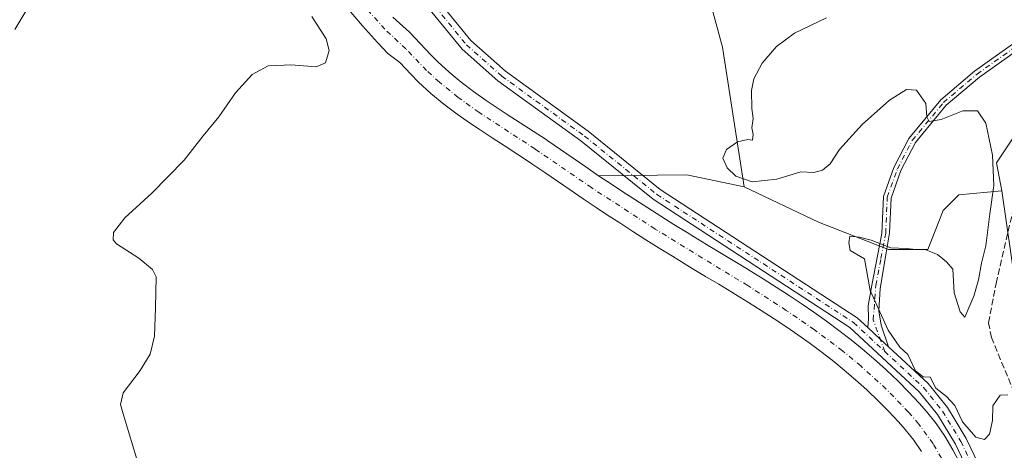
# Model space of a CAD drawing. Units: metres. Extents: x 611929 to 615416, y 4662237 to 4664606.
# Drawn here: x 613950 to 614205, y 4662632 to 4662743 of the extents above; entities that cross this region are included whole.
import ezdxf

# ---------------------------------------------------------------- set-up
doc = ezdxf.new("R2010")
doc.units = ezdxf.units.M
doc.header["$MEASUREMENT"] = 0
doc.linetypes.add('DGN Style 3', pattern=[2.307223458686699, 1.648016756204785, -0.6592067024819142])
doc.linetypes.add('DGN Style 4', pattern=[2.6384748266838614, 1.318413404963828, -0.6592067024819142, 0.001648016756204785, -0.6592067024819142])
for name, color, linetype, lineweight in [('Camino Cxs', 7, 'Continuous', 0), ('Camino eje', 30, 'DGN Style 4', 13), ('Comarca CxS', 21, 'Continuous', 0), ('Comunidad Autónoma CxS', 142, 'Continuous', 0), ('Corriente artificial Cxs', 4, 'Continuous', 13), ('Corriente artificial eje', 142, 'DGN Style 4', 0), ('Corriente artificial lineal', 4, 'DGN Style 3', 13), ('Cultivos herbáceos CxS', 92, 'Continuous', 0), ('Curva de nivel normal', 30, 'Continuous', 0), ('Matorral CxS', 135, 'Continuous', 0), ('Municipio CxS', 4, 'Continuous', 0), ('Provincia CxS', 1, 'Continuous', 0), ('Suelo desnudo CxS', 253, 'Continuous', 0)]:
    doc.layers.add(name, color=color, linetype=linetype, lineweight=lineweight)

# ---------------------------------------------------------------- blocks, each defined once
blk = doc.blocks.new('*U6')
at = {"layer": 'Cultivos herbáceos CxS', "color": 92, "linetype": 'Continuous', "lineweight": 0}
for points in [[(614033.4301000005, 4662747.7601, 304.6545999999944), (614038.3601000002, 4662741.870100001, 304.675900000002), (614042.3000999996, 4662737.5701, 304.4127000000008), (614044.9901000002, 4662734.800100001, 304.7648000000045), (614048.0500999996, 4662732.390100001, 304.3361000000005), (614050.9001000002, 4662729.380100001, 304.4919999999984), (614052.8901000004, 4662727.390100001, 304.3000999999931), (614056.1001000004, 4662724.460100001, 304.6043000000063), (614059.4401000004, 4662721.700099999, 304.5743999999977), (614062.8701, 4662719.100099999, 304.539499999999), (614066.3300999999, 4662716.6801, 304.0586999999941), (614068.5500999996, 4662715.200099999, 304.1533999999957), (614071.9501, 4662712.9901, 303.9838000000018), (614075.3300999999, 4662710.8201, 304.0274000000064), (614078.6401000004, 4662708.6801, 303.9296000000031), (614081.9001000002, 4662706.520099999, 303.8077999999951), (614082.2600999996, 4662706.270099999, 303.8255999999965), (614085.5500999996, 4662704.030099999, 303.9746000000014), (614088.8300999999, 4662701.770099999, 303.7920000000013), (614092.1300999997, 4662699.4901, 304.0798999999971), (614095.4700999996, 4662697.210100001, 304.2005999999965), (614098.8501000004, 4662694.950099999, 304.3395000000019), (614101.5701000001, 4662693.1501, 304.1407000000036), (614104.9600999998, 4662690.950099999, 304.1362999999984), (614108.3601000002, 4662688.770099999, 304.1864999999962), (614111.7701000003, 4662686.600099999, 303.9812999999995), (614115.1901000004, 4662684.460100001, 304.1034999999974), (614118.6101000002, 4662682.3301, 304.0283000000054), (614120.2801000001, 4662681.3101, 304.1205999999947), (614123.7401000002, 4662679.210100001, 304.3601000000053), (614127.1901000004, 4662677.1501, 304.3062000000064), (614130.6001000004, 4662675.110099999, 304.3448000000063), (614133.9801000003, 4662673.0601, 304.178899999999), (614134.9200999998, 4662672.4801, 304.0464999999967), (614138.2701000003, 4662670.390100001, 304.0316000000021), (614141.5900999998, 4662668.280099999, 304.0647999999928), (614144.9101, 4662666.130100001, 304.0651000000071), (614148.1901000004, 4662663.9801, 304.1548999999941), (614151.1001000004, 4662662.0001, 304.0031000000017), (614154.2301000003, 4662659.7601, 304.0623999999953), (614157.3300999999, 4662657.450099999, 303.7688000000053), (614160.3901000004, 4662655.100099999, 303.9934000000067), (614163.1001000004, 4662652.9001, 304.1592999999993), (614165.9901000002, 4662650.4101, 304.0584999999992), (614168.9101, 4662647.800100001, 304.1499999999942), (614169.1201, 4662647.620100001, 304.1402999999991), (614171.8800999997, 4662645.0001, 304.1300999999949), (614174.5401, 4662642.3201, 303.8565999999992), (614177.1401000004, 4662639.540100001, 303.9340999999986), (614178.8601000002, 4662637.590100001, 304.3309000000008), (614181.0800999999, 4662634.790100001, 304.1628999999957), (614183.0900999998, 4662631.9001, 303.9459000000061)], [(614120.9923, 4662775.5483, 309.6481000000058), (614131.5377000002, 4662736.378500001, 305.9360000000015), (614137.1831, 4662700.269900001, 305.2231999999931), (614122.2993000001, 4662703.404300001, 305.5494999999937), (614099.5100999996, 4662703.170100001, 304.6815999999963), (614096.2100999998, 4662705.4301, 304.7385999999969), (614092.9101, 4662707.700099999, 304.7517999999982), (614089.6201, 4662709.970100001, 304.7440000000061), (614086.3201000001, 4662712.220100001, 304.7103999999963), (614085.9200999998, 4662712.4901, 304.6821000000054), (614082.5900999998, 4662714.700099999, 304.813599999994), (614079.2301000003, 4662716.870100001, 304.9517000000051), (614075.8601000002, 4662719.030099999, 304.8683000000019), (614072.5100999996, 4662721.220100001, 304.7504999999946), (614070.3901000004, 4662722.630100001, 304.5584999999992), (614067.1101000002, 4662724.920100001, 304.6034000000073), (614063.9101, 4662727.340100001, 304.7165999999997), (614060.8201000001, 4662729.9001, 304.8205000000016), (614057.8701, 4662732.600099999, 304.4807000000001), (614056.0601000005, 4662734.4001, 304.8200999999972), (614053.3101000005, 4662737.3101, 304.7565999999933), (614050.5900999998, 4662740.2501, 304.982999999993), (614046.2600999996, 4662744.1801, 304.6968000000052)]]:
    blk.add_polyline3d(points, dxfattribs=at)

msp = doc.modelspace()

# ---------------------------------------------------------------- linework, layer by layer
at = {"layer": 'Camino Cxs', "color": 7, "linetype": 'Continuous', "lineweight": 0, "extrusion": (-0.6795781059637563, -0.7336031557413251, 8.821044675278277e-05), "elevation": -3837920.881934823, "flags": 128}
msp.add_lwpolyline([(-2718087.858354562, 644.6614181053853), (-2718083.482129687, 644.4547181045859), (-2718080.562898111, 645.1636181073418)], dxfattribs=at)
msp.add_lwpolyline([(-2718087.858354562, 644.6614181053853), (-2718083.482129687, 644.4547181045859), (-2718080.562898111, 645.1636181073418)], dxfattribs=at)
at = {"layer": 'Camino Cxs', "color": 7, "linetype": 'Continuous', "lineweight": 0}
for points in [[(614206.4801000003, 4662336.460100001, 312.5939000000071), (614204.2001, 4662349.940099999, 311.594299999997), (614203.0701000001, 4662364.800100001, 310.3662999999942), (614202.3400999998, 4662411.0101, 308.5252000000037), (614204.4101, 4662534.700099999, 305.5252000000037), (614205.7100999998, 4662582.340100001, 304.9467000000004), (614204.2401000002, 4662601.780099999, 304.9704000000056), (614202.6201, 4662609.1501, 305.0840000000026), (614199.0500999996, 4662618.720100001, 304.7468999999983), (614191.8601000002, 4662633.7301, 305.6429999999964), (614187.2100999998, 4662641.4301, 308.3822999999975), (614182.4700999996, 4662647.3201, 311.1380999999965), (614164.5100999996, 4662663.960100001, 305.6742999999988), (614113.6201, 4662697.0601, 306.1717999999965), (614094.9001000002, 4662712.1601, 306.9311000000016), (614073.4301000005, 4662727.690099999, 307.968200000003), (614064.1501000002, 4662735.9101, 308.3987000000052), (614047.3201000001, 4662756.550100001, 310.3937000000006), (614040.1700999998, 4662766.450099999, 310.7581999999966), (614031.8701, 4662780.050100001, 311.840400000001), (614017.4801000003, 4662799.120100001, 314.1530000000057), (613993.8201000001, 4662823.800100001, 317.3819999999978), (613968.4501, 4662850.7501, 321.6266999999934), (613954.1700999998, 4662864.040100001, 323.9628999999986)], [(614049.8300999999, 4662758.470100001, 310.4296999999933), (614066.4301000005, 4662738.100099999, 308.8904999999941), (614075.4001000002, 4662730.1501, 308.1490999999951), (614096.8101000005, 4662714.670100001, 306.8683000000019), (614115.4801000003, 4662699.610099999, 306.0809000000008), (614166.4600999998, 4662666.460100001, 307.5013999999938), (614169.2043000003, 4662663.918099999, 306.1168000000035), (614172.4146999996, 4662660.9441, 305.9100000000035), (614174.5563000003, 4662658.960300001, 306.6190000000061), (614184.7901, 4662649.4801, 314.8421999999992), (614189.8000999996, 4662643.2401, 313.0766000000003), (614191.7600999996, 4662639.9901, 309.7051000000066), (614194.6401000004, 4662635.2301, 307.2492000000057), (614201.9501, 4662619.950099999, 305.3231999999989), (614205.0471000001, 4662611.654899999, 305.3705000000046)], [(614049.8300999999, 4662758.470100001, 310.4296999999933), (614066.4301000005, 4662738.100099999, 308.8904999999941), (614075.4001000002, 4662730.1501, 308.1490999999951), (614096.8101000005, 4662714.670100001, 306.8683000000019), (614115.4801000003, 4662699.610099999, 306.0809000000008), (614166.4600999998, 4662666.460100001, 307.5013999999938), (614169.2041999997, 4662663.918, 306.1166999999987)], [(614206.4801000003, 4662336.460100001, 312.5939000000071), (614204.2001, 4662349.940099999, 311.594299999997), (614203.0701000001, 4662364.800100001, 310.3662999999942), (614202.3400999998, 4662411.0101, 308.5252000000037), (614204.4101, 4662534.700099999, 305.5252000000037), (614205.7100999998, 4662582.340100001, 304.9467000000004), (614204.2401000002, 4662601.780099999, 304.9704000000056), (614202.6201, 4662609.1501, 305.0840000000026), (614199.0500999996, 4662618.720100001, 304.7468999999983), (614191.8601000002, 4662633.7301, 305.6429999999964), (614187.2100999998, 4662641.4301, 308.3822999999975), (614182.4700999996, 4662647.3201, 311.1380999999965), (614164.5100999996, 4662663.960100001, 305.6742999999988), (614113.6201, 4662697.0601, 306.1717999999965), (614094.9001000002, 4662712.1601, 306.9311000000016), (614073.4301000005, 4662727.690099999, 307.968200000003), (614064.1501000002, 4662735.9101, 308.3987000000052), (614047.3201000001, 4662756.550100001, 310.3937000000006)], [(614169.2041999997, 4662663.918, 306.1166999999987), (614169.3729999998, 4662666.1513, 306.9382999999943), (614169.2937000003, 4662669.5645, 308.144100000005), (614170.2461000001, 4662674.8826, 307.4851999999955), (614172.8000999996, 4662688.2301, 305.2317999999942), (614173.2301000003, 4662697.790100001, 305.3570999999938), (614175.9200999998, 4662705.3201, 305.3794000000053), (614179.8201000001, 4662712.8201, 305.3475999999937), (614188.0401, 4662722.770099999, 304.7090000000026), (614196.8300999999, 4662730.220100001, 303.5883999999933), (614209.3000999996, 4662739.0801, 303.6839000000036)], [(614210.3501000004, 4662737.380100001, 303.5062999999937), (614198.0601000005, 4662728.640100001, 303.5280000000057), (614189.4700999996, 4662721.360099999, 304.7835000000051), (614181.5000999998, 4662711.710100001, 305.3540999999968), (614177.7600999996, 4662704.520099999, 305.3684999999969), (614175.2100999998, 4662697.4001, 305.3763999999938), (614174.8101000005, 4662688.4101, 305.2823999999964), (614173.9346000003, 4662683.202099999, 305.3733000000066), (614172.3892999999, 4662674.009500001, 305.9036999999953), (614172.0717000002, 4662668.215100001, 306.2967000000062), (614172.6272999998, 4662664.563800001, 306.1472000000067), (614174.5563000003, 4662658.960300001, 306.6190000000061), (614172.4146999996, 4662660.9441, 305.9100000000035), (614169.2043000003, 4662663.918099999, 306.1168000000035), (614169.3729999998, 4662666.1513, 306.9382999999943), (614169.2937000003, 4662669.5645, 308.144100000005), (614170.2461000001, 4662674.8826, 307.4851999999955), (614172.8000999996, 4662688.2301, 305.2317999999942), (614173.2301000003, 4662697.790100001, 305.3570999999938), (614175.9200999998, 4662705.3201, 305.3794000000053), (614179.8201000001, 4662712.8201, 305.3475999999937), (614188.0401, 4662722.770099999, 304.7090000000026), (614196.8300999999, 4662730.220100001, 303.5883999999933), (614209.3000999996, 4662739.0801, 303.6839000000036)], [(614210.3501000004, 4662737.380100001, 303.5062999999937), (614198.0601000005, 4662728.640100001, 303.5280000000057), (614189.4700999996, 4662721.360099999, 304.7835000000051), (614181.5000999998, 4662711.710100001, 305.3540999999968), (614177.7600999996, 4662704.520099999, 305.3684999999969), (614175.2100999998, 4662697.4001, 305.3763999999938), (614174.8101000005, 4662688.4101, 305.2823999999964), (614173.9346000003, 4662683.202099999, 305.3733000000066), (614172.3892999999, 4662674.009500001, 305.9036999999953), (614172.0717000002, 4662668.215100001, 306.2967000000062), (614172.6272999998, 4662664.563800001, 306.1472000000067), (614174.5562000005, 4662658.960200001, 306.6189000000013)], [(614174.5562000005, 4662658.960200001, 306.6189000000013), (614184.7901, 4662649.4801, 314.8421999999992), (614189.8000999996, 4662643.2401, 313.0766000000003), (614191.7600999996, 4662639.9901, 309.7051000000066), (614194.6401000004, 4662635.2301, 307.2492000000057), (614201.9501, 4662619.950099999, 305.3231999999989), (614205.0471000001, 4662611.654899999, 305.3705000000046)]]:
    msp.add_polyline3d(points, dxfattribs=at)
at = {"layer": 'Camino eje', "color": 30, "linetype": 'DGN Style 4', "lineweight": 13}
for points in [[(613954.5730999997, 4662865.825300001, 324.0080000000016), (613969.5651000004, 4662851.870100001, 321.7176000000036), (613994.9650999998, 4662824.8851, 317.4955999999947), (614018.6851000005, 4662800.145099999, 314.2133000000031), (614033.1750999996, 4662780.9351, 312.1457999999984), (614041.4851000002, 4662767.3201, 311.1447000000044), (614048.5751, 4662757.5101, 310.4758000000002), (614065.2901, 4662737.005100001, 308.7675000000018), (614074.4151, 4662728.920100001, 308.088699999993), (614095.8551000003, 4662713.415100001, 306.9437999999937), (614114.5500999996, 4662698.335100001, 306.2198999999964), (614165.4851000002, 4662665.210100001, 306.6068999999989), (614183.6300999997, 4662648.4001, 313.3769000000029), (614188.5050999997, 4662642.335100001, 310.5292000000045), (614193.2500999998, 4662634.4801, 306.3926999999967), (614200.5000999998, 4662619.335100001, 305.0500000000029), (614204.1350999996, 4662609.595100001, 305.2492000000057)], [(614173.8051000005, 4662688.3201, 305.2572999999975), (614174.2200999996, 4662697.595100001, 305.3669999999984), (614176.8400999998, 4662704.920100001, 305.3702000000048), (614180.6601, 4662712.265100001, 305.3497000000062), (614188.7550999997, 4662722.065099999, 304.7407999999996), (614197.4451000001, 4662729.4301, 303.5543999999936), (614209.8251, 4662738.2301, 303.5915999999997), (614227.6801000005, 4662747.745100001, 304.0445999999938), (614246.6151000002, 4662758.475099999, 303.5960999999952)], [(614173.6187000005, 4662657.675100001, 306.0002999999998), (614170.5931000002, 4662665.890500001, 306.5525000000052), (614171.2544999998, 4662674.8201, 306.6944999999978), (614172.5774999997, 4662681.765500001, 305.1882000000041), (614173.8051000005, 4662688.3201, 305.2572999999975)]]:
    msp.add_polyline3d(points, dxfattribs=at)
at = {"layer": 'Comarca CxS', "color": 21, "linetype": 'Continuous', "lineweight": 0}
msp.add_3dface([(615410.8800008516, 4662293.359983386), (611965.6600008263, 4662237.879983387), (611929.0000008271, 4664550.999983362), (615373.1000008526, 4664606.469983363)], dxfattribs=at)
at = {"layer": 'Comunidad Autónoma CxS', "color": 142, "linetype": 'Continuous', "lineweight": 0}
msp.add_3dface([(615410.8800008516, 4662293.359983386), (611965.6600008263, 4662237.879983387), (611929.0000008271, 4664550.999983362), (615373.1000008526, 4664606.469983363)], dxfattribs=at)
at = {"layer": 'Corriente artificial Cxs', "color": 4, "linetype": 'Continuous', "lineweight": 13}
for points in [[(614183.0900999998, 4662631.9001, 303.9459000000061), (614181.0800999999, 4662634.790100001, 304.1628999999957), (614178.8601000002, 4662637.590100001, 304.3309000000008), (614177.1401000004, 4662639.540100001, 303.9340999999986), (614174.5401, 4662642.3201, 303.8565999999992), (614171.8800999997, 4662645.0001, 304.1300999999949), (614169.1201, 4662647.620100001, 304.1402999999991), (614168.9101, 4662647.800100001, 304.1499999999942), (614165.9901000002, 4662650.4101, 304.0584999999992), (614163.1001000004, 4662652.9001, 304.1592999999993), (614160.3901000004, 4662655.100099999, 303.9934000000067), (614157.3300999999, 4662657.450099999, 303.7688000000053), (614154.2301000003, 4662659.7601, 304.0623999999953), (614151.1001000004, 4662662.0001, 304.0031000000017), (614148.1901000004, 4662663.9801, 304.1548999999941), (614144.9101, 4662666.130100001, 304.0651000000071), (614141.5900999998, 4662668.280099999, 304.0647999999928), (614138.2701000003, 4662670.390100001, 304.0316000000021), (614134.9200999998, 4662672.4801, 304.0464999999967), (614133.9801000003, 4662673.0601, 304.178899999999), (614130.6001000004, 4662675.110099999, 304.3448000000063), (614127.1901000004, 4662677.1501, 304.3062000000064), (614123.7401000002, 4662679.210100001, 304.3601000000053), (614120.2801000001, 4662681.3101, 304.1205999999947), (614118.6101000002, 4662682.3301, 304.0283000000054), (614115.1901000004, 4662684.460100001, 304.1034999999974), (614111.7701000003, 4662686.600099999, 303.9812999999995), (614108.3601000002, 4662688.770099999, 304.1864999999962), (614104.9600999998, 4662690.950099999, 304.1362999999984), (614101.5701000001, 4662693.1501, 304.1407000000036), (614098.8501000004, 4662694.950099999, 304.3395000000019), (614095.4700999996, 4662697.210100001, 304.2005999999965), (614092.1300999997, 4662699.4901, 304.0798999999971), (614088.8300999999, 4662701.770099999, 303.7920000000013), (614085.5500999996, 4662704.030099999, 303.9746000000014), (614082.2600999996, 4662706.270099999, 303.8255999999965), (614081.9001000002, 4662706.520099999, 303.8077999999951), (614078.6401000004, 4662708.6801, 303.9296000000031), (614075.3300999999, 4662710.8201, 304.0274000000064), (614071.9501, 4662712.9901, 303.9838000000018), (614068.5500999996, 4662715.200099999, 304.1533999999957), (614066.3300999999, 4662716.6801, 304.0586999999941), (614062.8701, 4662719.100099999, 304.539499999999), (614059.4401000004, 4662721.700099999, 304.5743999999977), (614056.1001000004, 4662724.460100001, 304.6043000000063), (614052.8901000004, 4662727.390100001, 304.3000999999931), (614050.9001000002, 4662729.380100001, 304.4919999999984), (614048.0500999996, 4662732.390100001, 304.3361000000005), (614044.9901000002, 4662734.800100001, 304.7648000000045), (614042.3000999996, 4662737.5701, 304.4127000000008), (614038.3601000002, 4662741.870100001, 304.675900000002), (614033.4301000005, 4662747.7601, 304.6545999999944)], [(614183.0900999998, 4662631.9001, 303.9459000000061), (614181.0800999999, 4662634.790100001, 304.1628999999957), (614178.8601000002, 4662637.590100001, 304.3309000000008), (614177.1401000004, 4662639.540100001, 303.9340999999986), (614174.5401, 4662642.3201, 303.8565999999992), (614171.8800999997, 4662645.0001, 304.1300999999949), (614169.1201, 4662647.620100001, 304.1402999999991), (614168.9101, 4662647.800100001, 304.1499999999942), (614165.9901000002, 4662650.4101, 304.0584999999992), (614163.1001000004, 4662652.9001, 304.1592999999993), (614160.3901000004, 4662655.100099999, 303.9934000000067), (614157.3300999999, 4662657.450099999, 303.7688000000053), (614154.2301000003, 4662659.7601, 304.0623999999953), (614151.1001000004, 4662662.0001, 304.0031000000017), (614148.1901000004, 4662663.9801, 304.1548999999941), (614144.9101, 4662666.130100001, 304.0651000000071), (614141.5900999998, 4662668.280099999, 304.0647999999928), (614138.2701000003, 4662670.390100001, 304.0316000000021), (614134.9200999998, 4662672.4801, 304.0464999999967), (614133.9801000003, 4662673.0601, 304.178899999999), (614130.6001000004, 4662675.110099999, 304.3448000000063), (614127.1901000004, 4662677.1501, 304.3062000000064), (614123.7401000002, 4662679.210100001, 304.3601000000053), (614120.2801000001, 4662681.3101, 304.1205999999947), (614118.6101000002, 4662682.3301, 304.0283000000054), (614115.1901000004, 4662684.460100001, 304.1034999999974), (614111.7701000003, 4662686.600099999, 303.9812999999995), (614108.3601000002, 4662688.770099999, 304.1864999999962), (614104.9600999998, 4662690.950099999, 304.1362999999984), (614101.5701000001, 4662693.1501, 304.1407000000036), (614098.8501000004, 4662694.950099999, 304.3395000000019), (614095.4700999996, 4662697.210100001, 304.2005999999965), (614092.1300999997, 4662699.4901, 304.0798999999971), (614088.8300999999, 4662701.770099999, 303.7920000000013), (614085.5500999996, 4662704.030099999, 303.9746000000014), (614082.2600999996, 4662706.270099999, 303.8255999999965), (614081.9001000002, 4662706.520099999, 303.8077999999951), (614078.6401000004, 4662708.6801, 303.9296000000031), (614075.3300999999, 4662710.8201, 304.0274000000064), (614071.9501, 4662712.9901, 303.9838000000018), (614068.5500999996, 4662715.200099999, 304.1533999999957), (614066.3300999999, 4662716.6801, 304.0586999999941), (614062.8701, 4662719.100099999, 304.539499999999), (614059.4401000004, 4662721.700099999, 304.5743999999977), (614056.1001000004, 4662724.460100001, 304.6043000000063), (614052.8901000004, 4662727.390100001, 304.3000999999931), (614050.9001000002, 4662729.380100001, 304.4919999999984), (614048.0500999996, 4662732.390100001, 304.3361000000005), (614044.9901000002, 4662734.800100001, 304.7648000000045), (614042.3000999996, 4662737.5701, 304.4127000000008), (614038.3601000002, 4662741.870100001, 304.675900000002), (614033.4301000005, 4662747.7601, 304.6545999999944)], [(614046.2600999996, 4662744.1801, 304.6968000000052), (614050.5900999998, 4662740.2501, 304.982999999993), (614053.3101000005, 4662737.3101, 304.7565999999933), (614056.0601000005, 4662734.4001, 304.8200999999972), (614057.8701, 4662732.600099999, 304.4807000000001), (614060.8201000001, 4662729.9001, 304.8205000000016), (614063.9101, 4662727.340100001, 304.7165999999997), (614067.1101000002, 4662724.920100001, 304.6034000000073), (614070.3901000004, 4662722.630100001, 304.5584999999992), (614072.5100999996, 4662721.220100001, 304.7504999999946), (614075.8601000002, 4662719.030099999, 304.8683000000019), (614079.2301000003, 4662716.870100001, 304.9517000000051), (614082.5900999998, 4662714.700099999, 304.813599999994), (614085.9200999998, 4662712.4901, 304.6821000000054), (614086.3201000001, 4662712.220100001, 304.7103999999963), (614089.6201, 4662709.970100001, 304.7440000000061), (614092.9101, 4662707.700099999, 304.7517999999982), (614096.2100999998, 4662705.4301, 304.7385999999969), (614099.5100999996, 4662703.170100001, 304.6815999999963), (614102.8300999999, 4662700.940099999, 304.7287000000069), (614105.5100999996, 4662699.1801, 304.3334999999934), (614108.8701, 4662697.0001, 304.2011000000057), (614112.2401000002, 4662694.840100001, 304.1913000000059), (614115.6101000002, 4662692.690099999, 303.9431999999942), (614119.0000999998, 4662690.5701, 304.0304999999935), (614122.4001000002, 4662688.460100001, 304.2587000000058), (614124.0301000001, 4662687.450099999, 304.3178000000044), (614127.4501, 4662685.380100001, 304.4248999999982), (614130.8901000004, 4662683.3301, 304.3255000000063), (614134.3201000001, 4662681.280099999, 304.3493000000017), (614137.7401000002, 4662679.200099999, 304.1429000000062), (614138.7200999996, 4662678.600099999, 304.1477000000014), (614142.1101000002, 4662676.4801, 304.409799999994), (614145.4801000003, 4662674.3301, 304.304099999994), (614148.8400999998, 4662672.1601, 304.3521999999939), (614152.1801000005, 4662669.960100001, 304.2256000000052), (614155.2200999996, 4662667.9001, 304.1809000000067), (614158.4700999996, 4662665.5801, 304.1097000000009), (614161.6801000005, 4662663.190099999, 304.1603000000032), (614164.8501000004, 4662660.7501, 304.1152000000002), (614167.7100999998, 4662658.4301, 303.8883999999962), (614170.7401000002, 4662655.8201, 304.0503999999929), (614173.7301000003, 4662653.1501, 303.9357000000018), (614174.0100999996, 4662652.9001, 303.9446999999927), (614176.9200999998, 4662650.1501, 303.9352999999974), (614179.7200999996, 4662647.3101, 303.8727999999974), (614182.4700999996, 4662644.390100001, 304.0144), (614184.3901000004, 4662642.210100001, 304.0280999999959), (614186.8701, 4662639.0801, 304.0809000000008), (614189.1401000004, 4662635.800100001, 303.8478999999934), (614191.2100999998, 4662632.340100001, 303.7409000000043), (614192.7301000003, 4662629.370100001, 303.4253999999929)], [(614046.2600999996, 4662744.1801, 304.6968000000052), (614050.5900999998, 4662740.2501, 304.982999999993), (614053.3101000005, 4662737.3101, 304.7565999999933), (614056.0601000005, 4662734.4001, 304.8200999999972), (614057.8701, 4662732.600099999, 304.4807000000001), (614060.8201000001, 4662729.9001, 304.8205000000016), (614063.9101, 4662727.340100001, 304.7165999999997), (614067.1101000002, 4662724.920100001, 304.6034000000073), (614070.3901000004, 4662722.630100001, 304.5584999999992), (614072.5100999996, 4662721.220100001, 304.7504999999946), (614075.8601000002, 4662719.030099999, 304.8683000000019), (614079.2301000003, 4662716.870100001, 304.9517000000051), (614082.5900999998, 4662714.700099999, 304.813599999994), (614085.9200999998, 4662712.4901, 304.6821000000054), (614086.3201000001, 4662712.220100001, 304.7103999999963), (614089.6201, 4662709.970100001, 304.7440000000061), (614092.9101, 4662707.700099999, 304.7517999999982), (614096.2100999998, 4662705.4301, 304.7385999999969), (614099.5100999996, 4662703.170100001, 304.6815999999963), (614102.8300999999, 4662700.940099999, 304.7287000000069), (614105.5100999996, 4662699.1801, 304.3334999999934), (614108.8701, 4662697.0001, 304.2011000000057), (614112.2401000002, 4662694.840100001, 304.1913000000059), (614115.6101000002, 4662692.690099999, 303.9431999999942), (614119.0000999998, 4662690.5701, 304.0304999999935), (614122.4001000002, 4662688.460100001, 304.2587000000058), (614124.0301000001, 4662687.450099999, 304.3178000000044), (614127.4501, 4662685.380100001, 304.4248999999982), (614130.8901000004, 4662683.3301, 304.3255000000063), (614134.3201000001, 4662681.280099999, 304.3493000000017), (614137.7401000002, 4662679.200099999, 304.1429000000062), (614138.7200999996, 4662678.600099999, 304.1477000000014), (614142.1101000002, 4662676.4801, 304.409799999994), (614145.4801000003, 4662674.3301, 304.304099999994), (614148.8400999998, 4662672.1601, 304.3521999999939), (614152.1801000005, 4662669.960100001, 304.2256000000052), (614155.2200999996, 4662667.9001, 304.1809000000067), (614158.4700999996, 4662665.5801, 304.1097000000009), (614161.6801000005, 4662663.190099999, 304.1603000000032), (614164.8501000004, 4662660.7501, 304.1152000000002), (614167.7100999998, 4662658.4301, 303.8883999999962), (614170.7401000002, 4662655.8201, 304.0503999999929), (614173.7301000003, 4662653.1501, 303.9357000000018), (614174.0100999996, 4662652.9001, 303.9446999999927), (614176.9200999998, 4662650.1501, 303.9352999999974), (614179.7200999996, 4662647.3101, 303.8727999999974), (614182.4700999996, 4662644.390100001, 304.0144), (614184.3901000004, 4662642.210100001, 304.0280999999959), (614186.8701, 4662639.0801, 304.0809000000008), (614189.1401000004, 4662635.800100001, 303.8478999999934), (614191.2100999998, 4662632.340100001, 303.7409000000043), (614192.7301000003, 4662629.370100001, 303.4253999999929)]]:
    msp.add_polyline3d(points, dxfattribs=at)
at = {"layer": 'Corriente artificial eje', "color": 142, "linetype": 'DGN Style 4', "lineweight": 0}
msp.add_polyline3d([(614188.2680000003, 4662630.1621, 302.8518999999943), (614186.0608000001, 4662633.884500001, 303.2234000000026), (614182.3569999998, 4662638.974300001, 303.5500999999931), (614179.6913000002, 4662642.0736, 303.100099999996), (614173.9237000003, 4662648.017700001, 303.3497999999963), (614167.4347999999, 4662653.9155, 303.1745999999985), (614162.6443999996, 4662657.893200001, 302.8334000000032), (614155.3898999998, 4662663.355900001, 303.3632999999973), (614148.0899999999, 4662668.347999999, 303.4704999999958), (614138.0924000005, 4662674.7456, 303.5019000000029), (614114.1371999999, 4662689.373199999, 303.3459000000003), (614097.7484999998, 4662700.019200001, 303.797000000006), (614083.0975000003, 4662710.0429, 303.5623000000051), (614068.5203, 4662719.554400001, 303.4357000000018), (614063.1688999999, 4662723.388900001, 303.7075999999943), (614058.2969000004, 4662727.351199999, 303.4762999999948), (614054.9784000004, 4662730.4034, 303.815499999997), (614049.6437999997, 4662735.9253, 303.8482999999979), (614044.1785000004, 4662741.0529, 303.647100000002), (614031.682, 4662754.9211, 303.7632000000012)], dxfattribs=at)
at = {"layer": 'Corriente artificial lineal', "color": 4, "linetype": 'DGN Style 3', "lineweight": 13}
msp.add_polyline3d([(614218.0462999997, 4662620.559, 304.6465999999928), (614217.6401000004, 4662621.460100001, 304.4600999999966), (614201.2100999998, 4662661.300100001, 303.758600000001), (614200.4200999998, 4662665.1501, 304.213699999993), (614202.3701, 4662675.3301, 304.3898000000045), (614207.2401000002, 4662696.1801, 304.0332999999956), (614215.7100999998, 4662710.9301, 303.2722000000067), (614218.1501000002, 4662714.100099999, 303.4916999999987), (614222.1401000004, 4662716.700099999, 302.7802999999985), (614272.1201, 4662733.520099999, 302.446100000001), (614276.0301000001, 4662733.4001, 302.5859000000055), (614301.9301000005, 4662725.620100001, 302.5237999999954), (614306.0100999996, 4662725.390100001, 302.4762000000046), (614309.9301000005, 4662726.0801, 302.6897000000026), (614325.3101000005, 4662732.090100001, 302.9734999999928), (614329.7418000001, 4662730.862500001, 302.5722999999998)], dxfattribs=at)
at = {"layer": 'Cultivos herbáceos CxS', "color": 92, "linetype": 'Continuous', "lineweight": 0, "extrusion": (-0.0340374550758098, -0.2620309027007727, 0.964459049250812), "elevation": -1242380.852247903, "flags": 128}
msp.add_lwpolyline([(8388.334666684168, 4535896.585413081), (8373.171109562172, 4535897.820311013), (8350.601947405157, 4535894.535702019)], dxfattribs=at)
at = {"layer": 'Cultivos herbáceos CxS', "color": 92, "linetype": 'Continuous', "lineweight": 0}
for points in [[(614137.1831, 4662700.269900001, 305.2231999999931), (614131.5377000002, 4662736.378500001, 305.9360000000015), (614120.9923, 4662775.5483, 309.6481000000058)], [(614033.4301000005, 4662747.7601, 304.6545999999944), (614038.3601000002, 4662741.870100001, 304.675900000002), (614042.3000999996, 4662737.5701, 304.4127000000008), (614044.9901000002, 4662734.800100001, 304.7648000000045), (614048.0500999996, 4662732.390100001, 304.3361000000005), (614050.9001000002, 4662729.380100001, 304.4919999999984), (614052.8901000004, 4662727.390100001, 304.3000999999931), (614056.1001000004, 4662724.460100001, 304.6043000000063), (614059.4401000004, 4662721.700099999, 304.5743999999977), (614062.8701, 4662719.100099999, 304.539499999999), (614066.3300999999, 4662716.6801, 304.0586999999941), (614068.5500999996, 4662715.200099999, 304.1533999999957), (614071.9501, 4662712.9901, 303.9838000000018), (614075.3300999999, 4662710.8201, 304.0274000000064), (614078.6401000004, 4662708.6801, 303.9296000000031), (614081.9001000002, 4662706.520099999, 303.8077999999951), (614082.2600999996, 4662706.270099999, 303.8255999999965), (614085.5500999996, 4662704.030099999, 303.9746000000014), (614088.8300999999, 4662701.770099999, 303.7920000000013), (614092.1300999997, 4662699.4901, 304.0798999999971), (614095.4700999996, 4662697.210100001, 304.2005999999965), (614098.8501000004, 4662694.950099999, 304.3395000000019), (614101.5701000001, 4662693.1501, 304.1407000000036), (614104.9600999998, 4662690.950099999, 304.1362999999984), (614108.3601000002, 4662688.770099999, 304.1864999999962), (614111.7701000003, 4662686.600099999, 303.9812999999995), (614115.1901000004, 4662684.460100001, 304.1034999999974), (614118.6101000002, 4662682.3301, 304.0283000000054), (614120.2801000001, 4662681.3101, 304.1205999999947), (614123.7401000002, 4662679.210100001, 304.3601000000053), (614127.1901000004, 4662677.1501, 304.3062000000064), (614130.6001000004, 4662675.110099999, 304.3448000000063), (614133.9801000003, 4662673.0601, 304.178899999999), (614134.9200999998, 4662672.4801, 304.0464999999967), (614138.2701000003, 4662670.390100001, 304.0316000000021), (614141.5900999998, 4662668.280099999, 304.0647999999928), (614144.9101, 4662666.130100001, 304.0651000000071), (614148.1901000004, 4662663.9801, 304.1548999999941), (614151.1001000004, 4662662.0001, 304.0031000000017), (614154.2301000003, 4662659.7601, 304.0623999999953), (614157.3300999999, 4662657.450099999, 303.7688000000053), (614160.3901000004, 4662655.100099999, 303.9934000000067), (614163.1001000004, 4662652.9001, 304.1592999999993), (614165.9901000002, 4662650.4101, 304.0584999999992), (614168.9101, 4662647.800100001, 304.1499999999942), (614169.1201, 4662647.620100001, 304.1402999999991), (614171.8800999997, 4662645.0001, 304.1300999999949), (614174.5401, 4662642.3201, 303.8565999999992), (614177.1401000004, 4662639.540100001, 303.9340999999986), (614178.8601000002, 4662637.590100001, 304.3309000000008), (614181.0800999999, 4662634.790100001, 304.1628999999957), (614183.0900999998, 4662631.9001, 303.9459000000061)], [(614099.5100999996, 4662703.170100001, 304.6815999999963), (614096.2100999998, 4662705.4301, 304.7385999999969), (614092.9101, 4662707.700099999, 304.7517999999982), (614089.6201, 4662709.970100001, 304.7440000000061), (614086.3201000001, 4662712.220100001, 304.7103999999963), (614085.9200999998, 4662712.4901, 304.6821000000054), (614082.5900999998, 4662714.700099999, 304.813599999994), (614079.2301000003, 4662716.870100001, 304.9517000000051), (614075.8601000002, 4662719.030099999, 304.8683000000019), (614072.5100999996, 4662721.220100001, 304.7504999999946), (614070.3901000004, 4662722.630100001, 304.5584999999992), (614067.1101000002, 4662724.920100001, 304.6034000000073), (614063.9101, 4662727.340100001, 304.7165999999997), (614060.8201000001, 4662729.9001, 304.8205000000016), (614057.8701, 4662732.600099999, 304.4807000000001), (614056.0601000005, 4662734.4001, 304.8200999999972), (614053.3101000005, 4662737.3101, 304.7565999999933), (614050.5900999998, 4662740.2501, 304.982999999993), (614046.2600999996, 4662744.1801, 304.6968000000052)], [(614207.4704999998, 4662674.150699999, 303.0362000000023), (614203.8755000001, 4662699.2599, 304.9159999999974), (614202.5220999997, 4662706.496300001, 305.1656999999978), (614206.7731, 4662712.9771, 303.5999000000011)], [(614206.7731, 4662712.9771, 303.5999000000011), (614202.5220999997, 4662706.496300001, 305.1656999999978), (614203.8755000001, 4662699.2599, 304.9159999999974)], [(614203.8755000001, 4662699.2599, 304.9159999999974), (614207.4704999998, 4662674.150699999, 303.0362000000023), (614213.4972999999, 4662664.1699, 302.141300000003), (614223.0740999999, 4662664.885500001, 302.0651000000071), (614230.6551000001, 4662666.510700001, 302.0292000000045), (614237.2209000001, 4662667.918299999, 302.0215000000026), (614247.3258999997, 4662662.863700001, 301.8258999999962), (614255.4093000004, 4662645.676100001, 301.7315999999992), (614262.4829000002, 4662625.455499999, 301.7644), (614256.4193000002, 4662597.147100001, 302.8169999999955), (614248.3350999998, 4662595.124700001, 303.9572999999946), (614248.3344999999, 4662550.640100001, 302.9484999999986)]]:
    msp.add_polyline3d(points, dxfattribs=at)
at = {"layer": 'Curva de nivel normal', "color": 30, "linetype": 'Continuous', "lineweight": 0, "flags": 128}
for points, elevation in [([(613948.4299999997, 4662740.9901), (613959.4600000001, 4662759.450099999)], 315), ([(614025.2699999996, 4662744.3101), (614029, 4662738.5601), (614029.7800000003, 4662735.5101), (614028.7800000003, 4662732.360099999), (614026.3899999997, 4662731.290100001), (614019.8700000001, 4662731.800100001), (614018.0999999996, 4662731.7426), (614014.0199999996, 4662731.610099999), (614009.8700000001, 4662729.370100001), (614005.5499999998, 4662724.550100001), (614001.2400000002, 4662718.350099999), (613997.1900000004, 4662713.5101), (613992.2400000002, 4662707.200099999), (613983.8899999997, 4662698.630100001), (613976.9000000004, 4662692.280099999), (613973.9500000002, 4662688.4801), (613973.9000000004, 4662686.600099999), (613974.7400000002, 4662685.590100001), (613980.54, 4662681.850099999), (613984.0700000003, 4662678.9301), (613985.0300000003, 4662677.0001), (613984.7999999998, 4662669.0101), (613984.5300000003, 4662661.690099999), (613983.4000000004, 4662657.0001), (613980.8499999996, 4662652.840100001), (613976.4900000002, 4662647.050100001), (613975.75, 4662644.0101), (613976.4199999999, 4662641.610099999), (613980.4900000002, 4662628.190099999)], 310.0000000000001), ([(614205.4199999999, 4662646.550100001), (614203.4199999999, 4662646.4001), (614201.54, 4662643.6801), (614201.4199999999, 4662639.850099999), (614200.7000000002, 4662636.340100001), (614199.3799999999, 4662634.950099999), (614197.1200000001, 4662635.600099999), (614193.7000000002, 4662639.540100001), (614191.7100000001, 4662643.7301), (614189.5599999996, 4662646.090100001), (614186.8200000003, 4662648.2401), (614185.3600000005, 4662651.0601), (614183.5099999999, 4662651.210100001), (614181.5099999999, 4662652.700099999), (614179.5300000003, 4662656.970100001), (614177.4500000002, 4662658.800100001), (614174.4500000002, 4662663.220100001), (614169.7699999996, 4662673.450099999), (614168.3600000005, 4662681.710100001), (614164.6500000004, 4662683.850099999), (614164.2400000002, 4662685.850099999), (614164.5599999996, 4662687.5701), (614167, 4662687.2601), (614170.04, 4662686.5001), (614175.1699999999, 4662684.4901), (614179.1699999999, 4662684.3101), (614181.5800000001, 4662684.050100001), (614184.1699999999, 4662684.040100001), (614187.25, 4662682.790100001), (614189.54, 4662680.860099999), (614191.2199999997, 4662679.0101), (614191.54, 4662672.890100001), (614193.0700000003, 4662667.970100001), (614194.2800000003, 4662666.630100001), (614196.5999999996, 4662672.0001), (614197.8499999996, 4662676.210100001), (614198.6299999999, 4662680.520099999), (614199.6900000004, 4662685.020099999), (614200.7199999997, 4662693.280099999), (614201.8200000003, 4662700.640100001), (614201.4600000001, 4662708.460100001), (614199.7199999997, 4662716.7301), (614197.5700000003, 4662719.9101), (614193.7400000002, 4662719.960100001), (614188.1500000004, 4662717.700099999), (614185.0499999998, 4662717.1501), (614184.4199999999, 4662718.360099999), (614184.2300000006, 4662721.860099999), (614181.8099999996, 4662725.2501), (614179.1900000004, 4662725.470100001), (614174.8300000001, 4662722.720100001), (614167.7599999999, 4662716.420100001), (614161.8700000001, 4662709.970100001), (614159.4199999999, 4662706.210100001), (614157.4600000001, 4662704.5801), (614155.1900000004, 4662703.9801), (614151.8399999999, 4662704.170100001), (614145.6399999997, 4662702.300100001), (614139.29, 4662701.620100001), (614135.0599999996, 4662703.0601), (614132.79, 4662705.1601), (614131.6399999997, 4662707.700099999), (614132.5999999996, 4662709.9001), (614135.4500000002, 4662711.890100001), (614138.1399999997, 4662712.530099999), (614139.3499999996, 4662712.350099999), (614139.4800000006, 4662713.8101), (614139.1699999999, 4662715.5001), (614139.5300000003, 4662717.940099999), (614139.1600000003, 4662720.5601), (614139.0700000003, 4662725.170100001), (614139.6399999997, 4662728.2401), (614141.8099999996, 4662732.2601), (614145.5099999999, 4662736.530099999), (614150.1699999999, 4662740.040100001), (614158.5, 4662744.020099999)], 305)]:
    msp.add_lwpolyline(points, dxfattribs=dict(at, elevation=elevation))
at = {"layer": 'Matorral CxS', "color": 135, "linetype": 'Continuous', "lineweight": 0, "extrusion": (-0.0340374550758098, -0.2620309027007727, 0.964459049250812), "elevation": -1242380.852247903, "flags": 128}
msp.add_lwpolyline([(8388.334666684168, 4535896.585413081), (8373.171109562172, 4535897.820311013), (8350.601947405157, 4535894.535702019)], dxfattribs=at)
at = {"layer": 'Matorral CxS', "color": 135, "linetype": 'Continuous', "lineweight": 0}
for points in [[(614206.7731, 4662712.9771, 303.5999000000011), (614202.5220999997, 4662706.496300001, 305.1656999999978), (614203.8755000001, 4662699.2599, 304.9159999999974), (614192.7594999997, 4662698.248299999, 305.4423999999999), (614188.7178999997, 4662694.204100001, 305.4569999999949), (614184.6756999996, 4662684.093499999, 305.2146999999969), (614174.5705000004, 4662684.0933, 305.1722000000009), (614156.3827000001, 4662691.1699, 305.2497000000003), (614137.1831, 4662700.269900001, 305.2231999999931), (614131.5377000002, 4662736.378500001, 305.9360000000015), (614120.9923, 4662775.5483, 309.6481000000058)], [(614137.1831, 4662700.269900001, 305.2231999999931), (614131.5377000002, 4662736.378500001, 305.9360000000015), (614120.9923, 4662775.5483, 309.6481000000058)], [(614206.7731, 4662712.9771, 303.5999000000011), (614202.5220999997, 4662706.496300001, 305.1656999999978), (614203.8755000001, 4662699.2599, 304.9159999999974)], [(614192.7301000003, 4662629.370100001, 303.4253999999929), (614191.2100999998, 4662632.340100001, 303.7409000000043), (614189.1401000004, 4662635.800100001, 303.8478999999934), (614186.8701, 4662639.0801, 304.0809000000008), (614184.3901000004, 4662642.210100001, 304.0280999999959), (614182.4700999996, 4662644.390100001, 304.0144), (614179.7200999996, 4662647.3101, 303.8727999999974), (614176.9200999998, 4662650.1501, 303.9352999999974), (614174.0100999996, 4662652.9001, 303.9446999999927), (614173.7301000003, 4662653.1501, 303.9357000000018), (614170.7401000002, 4662655.8201, 304.0503999999929), (614167.7100999998, 4662658.4301, 303.8883999999962), (614164.8501000004, 4662660.7501, 304.1152000000002), (614161.6801000005, 4662663.190099999, 304.1603000000032), (614158.4700999996, 4662665.5801, 304.1097000000009), (614155.2200999996, 4662667.9001, 304.1809000000067), (614152.1801000005, 4662669.960100001, 304.2256000000052), (614148.8400999998, 4662672.1601, 304.3521999999939), (614145.4801000003, 4662674.3301, 304.304099999994), (614142.1101000002, 4662676.4801, 304.409799999994), (614138.7200999996, 4662678.600099999, 304.1477000000014), (614137.7401000002, 4662679.200099999, 304.1429000000062), (614134.3201000001, 4662681.280099999, 304.3493000000017), (614130.8901000004, 4662683.3301, 304.3255000000063), (614127.4501, 4662685.380100001, 304.4248999999982), (614124.0301000001, 4662687.450099999, 304.3178000000044), (614122.4001000002, 4662688.460100001, 304.2587000000058), (614119.0000999998, 4662690.5701, 304.0304999999935), (614115.6101000002, 4662692.690099999, 303.9431999999942), (614112.2401000002, 4662694.840100001, 304.1913000000059), (614108.8701, 4662697.0001, 304.2011000000057), (614105.5100999996, 4662699.1801, 304.3334999999934), (614102.8300999999, 4662700.940099999, 304.7287000000069), (614099.5100999996, 4662703.170100001, 304.6815999999963), (614122.2993000001, 4662703.404300001, 305.5494999999937), (614137.1831, 4662700.269900001, 305.2231999999931), (614156.3827000001, 4662691.1699, 305.2497000000003), (614174.5705000004, 4662684.0933, 305.1722000000009), (614184.6756999996, 4662684.093499999, 305.2146999999969), (614188.7178999997, 4662694.204100001, 305.4569999999949), (614192.7594999997, 4662698.248299999, 305.4423999999999), (614203.8755000001, 4662699.2599, 304.9159999999974), (614207.4704999998, 4662674.150699999, 303.0362000000023)], [(614099.5100999996, 4662703.170100001, 304.6815999999963), (614102.8300999999, 4662700.940099999, 304.7287000000069), (614105.5100999996, 4662699.1801, 304.3334999999934), (614108.8701, 4662697.0001, 304.2011000000057), (614112.2401000002, 4662694.840100001, 304.1913000000059), (614115.6101000002, 4662692.690099999, 303.9431999999942), (614119.0000999998, 4662690.5701, 304.0304999999935), (614122.4001000002, 4662688.460100001, 304.2587000000058), (614124.0301000001, 4662687.450099999, 304.3178000000044), (614127.4501, 4662685.380100001, 304.4248999999982), (614130.8901000004, 4662683.3301, 304.3255000000063), (614134.3201000001, 4662681.280099999, 304.3493000000017), (614137.7401000002, 4662679.200099999, 304.1429000000062), (614138.7200999996, 4662678.600099999, 304.1477000000014), (614142.1101000002, 4662676.4801, 304.409799999994), (614145.4801000003, 4662674.3301, 304.304099999994), (614148.8400999998, 4662672.1601, 304.3521999999939), (614152.1801000005, 4662669.960100001, 304.2256000000052), (614155.2200999996, 4662667.9001, 304.1809000000067), (614158.4700999996, 4662665.5801, 304.1097000000009), (614161.6801000005, 4662663.190099999, 304.1603000000032), (614164.8501000004, 4662660.7501, 304.1152000000002), (614167.7100999998, 4662658.4301, 303.8883999999962), (614170.7401000002, 4662655.8201, 304.0503999999929), (614173.7301000003, 4662653.1501, 303.9357000000018), (614174.0100999996, 4662652.9001, 303.9446999999927), (614176.9200999998, 4662650.1501, 303.9352999999974), (614179.7200999996, 4662647.3101, 303.8727999999974), (614182.4700999996, 4662644.390100001, 304.0144), (614184.3901000004, 4662642.210100001, 304.0280999999959), (614186.8701, 4662639.0801, 304.0809000000008), (614189.1401000004, 4662635.800100001, 303.8478999999934), (614191.2100999998, 4662632.340100001, 303.7409000000043), (614192.7301000003, 4662629.370100001, 303.4253999999929)], [(614137.1831, 4662700.269900001, 305.2231999999931), (614156.3827000001, 4662691.1699, 305.2497000000003), (614174.5705000004, 4662684.0933, 305.1722000000009), (614184.6756999996, 4662684.093499999, 305.2146999999969), (614188.7178999997, 4662694.204100001, 305.4569999999949), (614192.7594999997, 4662698.248299999, 305.4423999999999), (614203.8755000001, 4662699.2599, 304.9159999999974)], [(614203.8755000001, 4662699.2599, 304.9159999999974), (614207.4704999998, 4662674.150699999, 303.0362000000023), (614213.4972999999, 4662664.1699, 302.141300000003), (614223.0740999999, 4662664.885500001, 302.0651000000071), (614230.6551000001, 4662666.510700001, 302.0292000000045), (614237.2209000001, 4662667.918299999, 302.0215000000026), (614247.3258999997, 4662662.863700001, 301.8258999999962), (614255.4093000004, 4662645.676100001, 301.7315999999992), (614262.4829000002, 4662625.455499999, 301.7644), (614256.4193000002, 4662597.147100001, 302.8169999999955), (614248.3350999998, 4662595.124700001, 303.9572999999946), (614248.3344999999, 4662550.640100001, 302.9484999999986)]]:
    msp.add_polyline3d(points, dxfattribs=at)
at = {"layer": 'Municipio CxS', "color": 4, "linetype": 'Continuous', "lineweight": 0}
msp.add_3dface([(615410.8800008516, 4662293.359983386), (611965.6600008263, 4662237.879983387), (611929.0000008271, 4664550.999983362), (615373.1000008526, 4664606.469983363)], dxfattribs=at)
at = {"layer": 'Provincia CxS', "color": 1, "linetype": 'Continuous', "lineweight": 0}
msp.add_3dface([(615410.8800008516, 4662293.359983386), (611965.6600008263, 4662237.879983387), (611929.0000008271, 4664550.999983362), (615373.1000008526, 4664606.469983363)], dxfattribs=at)
at = {"layer": 'Suelo desnudo CxS', "color": 253, "linetype": 'Continuous', "lineweight": 0}
for points in [[(614183.0900999998, 4662631.9001, 303.9459000000061), (614181.0800999999, 4662634.790100001, 304.1628999999957), (614178.8601000002, 4662637.590100001, 304.3309000000008), (614177.1401000004, 4662639.540100001, 303.9340999999986), (614174.5401, 4662642.3201, 303.8565999999992), (614171.8800999997, 4662645.0001, 304.1300999999949), (614169.1201, 4662647.620100001, 304.1402999999991), (614168.9101, 4662647.800100001, 304.1499999999942), (614165.9901000002, 4662650.4101, 304.0584999999992), (614163.1001000004, 4662652.9001, 304.1592999999993), (614160.3901000004, 4662655.100099999, 303.9934000000067), (614157.3300999999, 4662657.450099999, 303.7688000000053), (614154.2301000003, 4662659.7601, 304.0623999999953), (614151.1001000004, 4662662.0001, 304.0031000000017), (614148.1901000004, 4662663.9801, 304.1548999999941), (614144.9101, 4662666.130100001, 304.0651000000071), (614141.5900999998, 4662668.280099999, 304.0647999999928), (614138.2701000003, 4662670.390100001, 304.0316000000021), (614134.9200999998, 4662672.4801, 304.0464999999967), (614133.9801000003, 4662673.0601, 304.178899999999), (614130.6001000004, 4662675.110099999, 304.3448000000063), (614127.1901000004, 4662677.1501, 304.3062000000064), (614123.7401000002, 4662679.210100001, 304.3601000000053), (614120.2801000001, 4662681.3101, 304.1205999999947), (614118.6101000002, 4662682.3301, 304.0283000000054), (614115.1901000004, 4662684.460100001, 304.1034999999974), (614111.7701000003, 4662686.600099999, 303.9812999999995), (614108.3601000002, 4662688.770099999, 304.1864999999962), (614104.9600999998, 4662690.950099999, 304.1362999999984), (614101.5701000001, 4662693.1501, 304.1407000000036), (614098.8501000004, 4662694.950099999, 304.3395000000019), (614095.4700999996, 4662697.210100001, 304.2005999999965), (614092.1300999997, 4662699.4901, 304.0798999999971), (614088.8300999999, 4662701.770099999, 303.7920000000013), (614085.5500999996, 4662704.030099999, 303.9746000000014), (614082.2600999996, 4662706.270099999, 303.8255999999965), (614081.9001000002, 4662706.520099999, 303.8077999999951), (614078.6401000004, 4662708.6801, 303.9296000000031), (614075.3300999999, 4662710.8201, 304.0274000000064), (614071.9501, 4662712.9901, 303.9838000000018), (614068.5500999996, 4662715.200099999, 304.1533999999957), (614066.3300999999, 4662716.6801, 304.0586999999941), (614062.8701, 4662719.100099999, 304.539499999999), (614059.4401000004, 4662721.700099999, 304.5743999999977), (614056.1001000004, 4662724.460100001, 304.6043000000063), (614052.8901000004, 4662727.390100001, 304.3000999999931), (614050.9001000002, 4662729.380100001, 304.4919999999984), (614048.0500999996, 4662732.390100001, 304.3361000000005), (614044.9901000002, 4662734.800100001, 304.7648000000045), (614042.3000999996, 4662737.5701, 304.4127000000008), (614038.3601000002, 4662741.870100001, 304.675900000002), (614033.4301000005, 4662747.7601, 304.6545999999944)], [(614033.4301000005, 4662747.7601, 304.6545999999944), (614038.3601000002, 4662741.870100001, 304.675900000002), (614042.3000999996, 4662737.5701, 304.4127000000008), (614044.9901000002, 4662734.800100001, 304.7648000000045), (614048.0500999996, 4662732.390100001, 304.3361000000005), (614050.9001000002, 4662729.380100001, 304.4919999999984), (614052.8901000004, 4662727.390100001, 304.3000999999931), (614056.1001000004, 4662724.460100001, 304.6043000000063), (614059.4401000004, 4662721.700099999, 304.5743999999977), (614062.8701, 4662719.100099999, 304.539499999999), (614066.3300999999, 4662716.6801, 304.0586999999941), (614068.5500999996, 4662715.200099999, 304.1533999999957), (614071.9501, 4662712.9901, 303.9838000000018), (614075.3300999999, 4662710.8201, 304.0274000000064), (614078.6401000004, 4662708.6801, 303.9296000000031), (614081.9001000002, 4662706.520099999, 303.8077999999951), (614082.2600999996, 4662706.270099999, 303.8255999999965), (614085.5500999996, 4662704.030099999, 303.9746000000014), (614088.8300999999, 4662701.770099999, 303.7920000000013), (614092.1300999997, 4662699.4901, 304.0798999999971), (614095.4700999996, 4662697.210100001, 304.2005999999965), (614098.8501000004, 4662694.950099999, 304.3395000000019), (614101.5701000001, 4662693.1501, 304.1407000000036), (614104.9600999998, 4662690.950099999, 304.1362999999984), (614108.3601000002, 4662688.770099999, 304.1864999999962), (614111.7701000003, 4662686.600099999, 303.9812999999995), (614115.1901000004, 4662684.460100001, 304.1034999999974), (614118.6101000002, 4662682.3301, 304.0283000000054), (614120.2801000001, 4662681.3101, 304.1205999999947), (614123.7401000002, 4662679.210100001, 304.3601000000053), (614127.1901000004, 4662677.1501, 304.3062000000064), (614130.6001000004, 4662675.110099999, 304.3448000000063), (614133.9801000003, 4662673.0601, 304.178899999999), (614134.9200999998, 4662672.4801, 304.0464999999967), (614138.2701000003, 4662670.390100001, 304.0316000000021), (614141.5900999998, 4662668.280099999, 304.0647999999928), (614144.9101, 4662666.130100001, 304.0651000000071), (614148.1901000004, 4662663.9801, 304.1548999999941), (614151.1001000004, 4662662.0001, 304.0031000000017), (614154.2301000003, 4662659.7601, 304.0623999999953), (614157.3300999999, 4662657.450099999, 303.7688000000053), (614160.3901000004, 4662655.100099999, 303.9934000000067), (614163.1001000004, 4662652.9001, 304.1592999999993), (614165.9901000002, 4662650.4101, 304.0584999999992), (614168.9101, 4662647.800100001, 304.1499999999942), (614169.1201, 4662647.620100001, 304.1402999999991), (614171.8800999997, 4662645.0001, 304.1300999999949), (614174.5401, 4662642.3201, 303.8565999999992), (614177.1401000004, 4662639.540100001, 303.9340999999986), (614178.8601000002, 4662637.590100001, 304.3309000000008), (614181.0800999999, 4662634.790100001, 304.1628999999957), (614183.0900999998, 4662631.9001, 303.9459000000061)], [(614046.2600999996, 4662744.1801, 304.6968000000052), (614050.5900999998, 4662740.2501, 304.982999999993), (614053.3101000005, 4662737.3101, 304.7565999999933), (614056.0601000005, 4662734.4001, 304.8200999999972), (614057.8701, 4662732.600099999, 304.4807000000001), (614060.8201000001, 4662729.9001, 304.8205000000016), (614063.9101, 4662727.340100001, 304.7165999999997), (614067.1101000002, 4662724.920100001, 304.6034000000073), (614070.3901000004, 4662722.630100001, 304.5584999999992), (614072.5100999996, 4662721.220100001, 304.7504999999946), (614075.8601000002, 4662719.030099999, 304.8683000000019), (614079.2301000003, 4662716.870100001, 304.9517000000051), (614082.5900999998, 4662714.700099999, 304.813599999994), (614085.9200999998, 4662712.4901, 304.6821000000054), (614086.3201000001, 4662712.220100001, 304.7103999999963), (614089.6201, 4662709.970100001, 304.7440000000061), (614092.9101, 4662707.700099999, 304.7517999999982), (614096.2100999998, 4662705.4301, 304.7385999999969), (614099.5100999996, 4662703.170100001, 304.6815999999963), (614102.8300999999, 4662700.940099999, 304.7287000000069), (614105.5100999996, 4662699.1801, 304.3334999999934), (614108.8701, 4662697.0001, 304.2011000000057), (614112.2401000002, 4662694.840100001, 304.1913000000059), (614115.6101000002, 4662692.690099999, 303.9431999999942), (614119.0000999998, 4662690.5701, 304.0304999999935), (614122.4001000002, 4662688.460100001, 304.2587000000058), (614124.0301000001, 4662687.450099999, 304.3178000000044), (614127.4501, 4662685.380100001, 304.4248999999982), (614130.8901000004, 4662683.3301, 304.3255000000063), (614134.3201000001, 4662681.280099999, 304.3493000000017), (614137.7401000002, 4662679.200099999, 304.1429000000062), (614138.7200999996, 4662678.600099999, 304.1477000000014), (614142.1101000002, 4662676.4801, 304.409799999994), (614145.4801000003, 4662674.3301, 304.304099999994), (614148.8400999998, 4662672.1601, 304.3521999999939), (614152.1801000005, 4662669.960100001, 304.2256000000052), (614155.2200999996, 4662667.9001, 304.1809000000067), (614158.4700999996, 4662665.5801, 304.1097000000009), (614161.6801000005, 4662663.190099999, 304.1603000000032), (614164.8501000004, 4662660.7501, 304.1152000000002), (614167.7100999998, 4662658.4301, 303.8883999999962), (614170.7401000002, 4662655.8201, 304.0503999999929), (614173.7301000003, 4662653.1501, 303.9357000000018), (614174.0100999996, 4662652.9001, 303.9446999999927), (614176.9200999998, 4662650.1501, 303.9352999999974), (614179.7200999996, 4662647.3101, 303.8727999999974), (614182.4700999996, 4662644.390100001, 304.0144), (614184.3901000004, 4662642.210100001, 304.0280999999959), (614186.8701, 4662639.0801, 304.0809000000008), (614189.1401000004, 4662635.800100001, 303.8478999999934), (614191.2100999998, 4662632.340100001, 303.7409000000043), (614192.7301000003, 4662629.370100001, 303.4253999999929)], [(614099.5100999996, 4662703.170100001, 304.6815999999963), (614096.2100999998, 4662705.4301, 304.7385999999969), (614092.9101, 4662707.700099999, 304.7517999999982), (614089.6201, 4662709.970100001, 304.7440000000061), (614086.3201000001, 4662712.220100001, 304.7103999999963), (614085.9200999998, 4662712.4901, 304.6821000000054), (614082.5900999998, 4662714.700099999, 304.813599999994), (614079.2301000003, 4662716.870100001, 304.9517000000051), (614075.8601000002, 4662719.030099999, 304.8683000000019), (614072.5100999996, 4662721.220100001, 304.7504999999946), (614070.3901000004, 4662722.630100001, 304.5584999999992), (614067.1101000002, 4662724.920100001, 304.6034000000073), (614063.9101, 4662727.340100001, 304.7165999999997), (614060.8201000001, 4662729.9001, 304.8205000000016), (614057.8701, 4662732.600099999, 304.4807000000001), (614056.0601000005, 4662734.4001, 304.8200999999972), (614053.3101000005, 4662737.3101, 304.7565999999933), (614050.5900999998, 4662740.2501, 304.982999999993), (614046.2600999996, 4662744.1801, 304.6968000000052)], [(614099.5100999996, 4662703.170100001, 304.6815999999963), (614102.8300999999, 4662700.940099999, 304.7287000000069), (614105.5100999996, 4662699.1801, 304.3334999999934), (614108.8701, 4662697.0001, 304.2011000000057), (614112.2401000002, 4662694.840100001, 304.1913000000059), (614115.6101000002, 4662692.690099999, 303.9431999999942), (614119.0000999998, 4662690.5701, 304.0304999999935), (614122.4001000002, 4662688.460100001, 304.2587000000058), (614124.0301000001, 4662687.450099999, 304.3178000000044), (614127.4501, 4662685.380100001, 304.4248999999982), (614130.8901000004, 4662683.3301, 304.3255000000063), (614134.3201000001, 4662681.280099999, 304.3493000000017), (614137.7401000002, 4662679.200099999, 304.1429000000062), (614138.7200999996, 4662678.600099999, 304.1477000000014), (614142.1101000002, 4662676.4801, 304.409799999994), (614145.4801000003, 4662674.3301, 304.304099999994), (614148.8400999998, 4662672.1601, 304.3521999999939), (614152.1801000005, 4662669.960100001, 304.2256000000052), (614155.2200999996, 4662667.9001, 304.1809000000067), (614158.4700999996, 4662665.5801, 304.1097000000009), (614161.6801000005, 4662663.190099999, 304.1603000000032), (614164.8501000004, 4662660.7501, 304.1152000000002), (614167.7100999998, 4662658.4301, 303.8883999999962), (614170.7401000002, 4662655.8201, 304.0503999999929), (614173.7301000003, 4662653.1501, 303.9357000000018), (614174.0100999996, 4662652.9001, 303.9446999999927), (614176.9200999998, 4662650.1501, 303.9352999999974), (614179.7200999996, 4662647.3101, 303.8727999999974), (614182.4700999996, 4662644.390100001, 304.0144), (614184.3901000004, 4662642.210100001, 304.0280999999959), (614186.8701, 4662639.0801, 304.0809000000008), (614189.1401000004, 4662635.800100001, 303.8478999999934), (614191.2100999998, 4662632.340100001, 303.7409000000043), (614192.7301000003, 4662629.370100001, 303.4253999999929)]]:
    msp.add_polyline3d(points, dxfattribs=at)

# ---------------------------------------------------------------- block references
at = {"layer": 'Cultivos herbáceos CxS', "color": 92, "linetype": 'Continuous', "lineweight": 0}
msp.add_blockref('*U6', (0, 0), dxfattribs=at)

doc.saveas('drawing.dxf')
